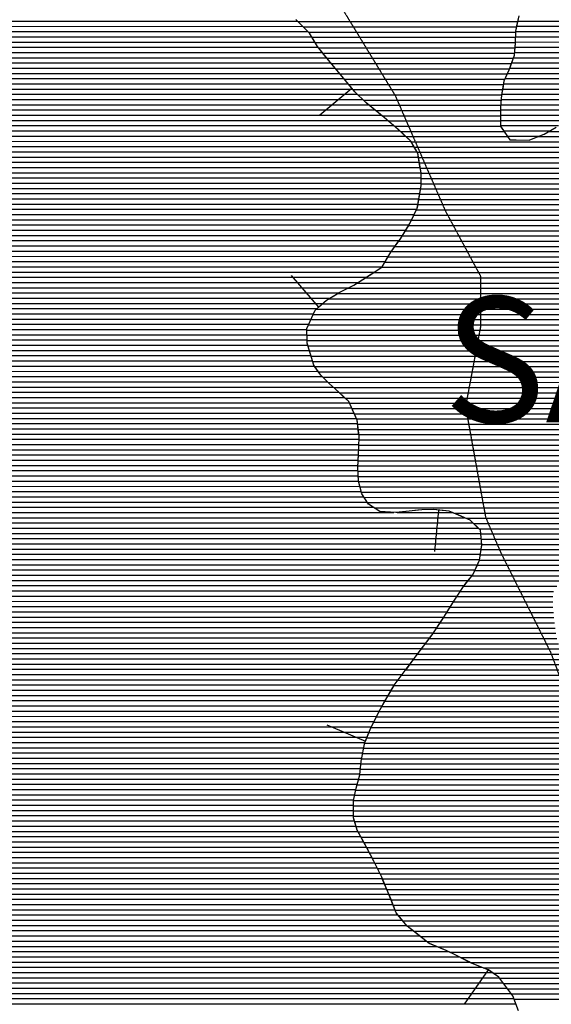
# Model space of a CAD drawing. Extents: x 141309 to 351559, y 7958237 to 8106737.
# Drawn here: x 230851 to 234030, y 8092304 to 8098190 of the extents above; entities that cross this region are included whole.
import ezdxf

# ---------------------------------------------------------------- set-up
doc = ezdxf.new("R2010")
doc.units = 0
doc.header["$MEASUREMENT"] = 0
doc.linetypes.add('TRACO_48', pattern=[2.8, 2.2, -0.6])
for name, color, linetype in [('CONTATOS', 7, 'CONTINUOUS'), ('ESTRADA_N_PAV', 10, 'CONTINUOUS'), ('PATP', 221, 'CONTINUOUS'), ('SA', 51, 'CONTINUOUS'), ('TEXTOS', 7, 'CONTINUOUS')]:
    doc.layers.add(name, color=color, linetype=linetype)
doc.styles.add('ROMAND', font='ROMAND.SHX')

# ---------------------------------------------------------------- blocks, each defined once
blk = doc.blocks.new('*X1')
at = {"layer": 'PATP'}
for points in [[(223948.565949, 8098181.607694), (232511.841943, 8098181.693326)], [(233828.423039, 8098181.706492), (235528.028089, 8098181.723488)], [(223968.969641, 8098150.357865), (232543.076544, 8098150.443606)], [(223980.32666, 8098119.107945), (232574.311144, 8098119.193885)], [(233815.758506, 8098119.206299), (235426.61485, 8098119.222408)], [(233821.950803, 8098150.456394), (235465.574643, 8098150.472831)], [(223991.507223, 8098087.858024), (232597.23919, 8098087.944081)], [(233815.103985, 8098087.95626), (235396.216836, 8098087.972071)], [(223998.999767, 8098025.358033), (232635.804781, 8098025.444401)], [(224002.687787, 8098056.608103), (232616.027515, 8098056.694236)], [(233812.161344, 8098025.456164), (235357.783404, 8098025.471621)], [(233814.449465, 8098056.70622), (235377.00012, 8098056.721846)], [(223989.263285, 8097962.857869), (232685.119592, 8097962.944828)], [(223994.131526, 8097994.107951), (232660.462187, 8097994.194614)], [(233803.044431, 8097962.956007), (235322.087006, 8097962.971198)], [(233809.389776, 8097994.206104), (235338.566688, 8097994.221396)], [(223957.310112, 8097900.357484), (232737.049025, 8097900.445281)], [(223975.658789, 8097931.6077), (232710.569636, 8097931.69505)], [(233780.151421, 8097900.455712), (235291.915203, 8097900.47083)], [(233791.597926, 8097931.70586), (235306.470339, 8097931.721009)], [(223920.612757, 8097837.857051), (232789.351147, 8097837.945738)], [(223938.961434, 8097869.107267), (232763.425549, 8097869.195512)], [(233753.260598, 8097837.955377), (235266.709378, 8097837.970512)], [(233767.152699, 8097869.205549), (235279.040293, 8097869.220668)], [(223865.92725, 8097775.356438), (232841.202343, 8097775.446191)], [(223893.710331, 8097806.606749), (232815.276745, 8097806.695965)], [(233738.294525, 8097775.455162), (234490.948659, 8097775.462688)], [(233743.688291, 8097806.705249), (235259.372809, 8097806.720406)], [(223805.568898, 8097712.855769), (232902.412944, 8097712.946737)], [(223838.144169, 8097744.106127), (232870.203328, 8097744.196448)], [(233729.969457, 8097712.955013), (234337.111853, 8097712.961084)], [(233732.900758, 8097744.205075), (234409.863072, 8097744.211844)], [(223737.810409, 8097650.355025), (232974.392224, 8097650.447391)], [(223771.883856, 8097681.605399), (232936.805078, 8097681.697048)], [(233725.755444, 8097650.454904), (234229.904123, 8097650.459946)], [(233727.306914, 8097681.704953), (234283.252497, 8097681.710512)], [(223650.783497, 8097587.854089), (233049.770726, 8097587.948079)], [(223694.296953, 8097619.104557), (233011.97937, 8097619.197734)], [(233725.257725, 8097587.954833), (234124.404756, 8097587.958825)], [(233725.506585, 8097619.204869), (234176.874294, 8097619.209383)], [(223603.80658, 8097556.603586), (233087.744819, 8097556.698425)], [(233725.008866, 8097556.704798), (234073.335405, 8097556.708281)], [(223552.314962, 8097525.353038), (233124.382148, 8097525.448759)], [(224432.342752, 8097494.111805), (233157.741024, 8097494.199059)], [(233744.600368, 8097525.454961), (234020.881468, 8097525.457724)], [(233766.795189, 8097494.20515), (233958.765833, 8097494.207069)], [(224575.520252, 8097462.863204), (233190.370772, 8097462.949353)], [(224637.543955, 8097431.613791), (233208.236384, 8097431.699498)], [(224672.558235, 8097400.364108), (233226.101996, 8097400.449644)], [(224707.572515, 8097369.114426), (233235.021577, 8097369.1997)], [(224729.203398, 8097337.864609), (233240.260292, 8097337.949719)], [(224750.715711, 8097306.614791), (233245.499007, 8097306.699739)], [(224772.212395, 8097275.364973), (233250.737722, 8097275.449758)], [(224791.45338, 8097244.115132), (233251.300624, 8097244.199731)], [(224810.694365, 8097212.865292), (233251.761117, 8097212.949702)], [(224829.935349, 8097181.615451), (233249.464207, 8097181.699646)], [(224849.176334, 8097150.365611), (233243.924215, 8097150.449558)], [(224868.382622, 8097119.11577), (233238.384223, 8097119.19947)], [(224884.059604, 8097087.865893), (233232.844231, 8097087.949381)], [(224899.736586, 8097056.616017), (233225.175421, 8097056.699272)], [(224915.266063, 8097025.366139), (233210.091818, 8097025.449088)], [(224926.2579, 8096994.116216), (233195.008215, 8096994.198904)], [(224937.249737, 8096962.866293), (233178.737222, 8096962.948708)], [(224948.241574, 8096931.61637), (233159.374416, 8096931.698482)], [(224959.233412, 8096900.366447), (233140.01161, 8096900.448255)], [(224970.225249, 8096869.116524), (233119.613591, 8096869.198018)], [(224981.406384, 8096837.866603), (233097.079765, 8096837.94776)], [(224992.788084, 8096806.616684), (233074.54594, 8096806.697501)], [(225004.169784, 8096775.366765), (233055.001792, 8096775.447273)], [(225012.642676, 8096744.116816), (233036.291858, 8096744.197053)], [(225013.245491, 8096712.866789), (233017.581924, 8096712.946833)], [(225013.848305, 8096681.616762), (232972.153743, 8096681.696345)], [(225014.451119, 8096650.366735), (232923.523505, 8096650.445826)], [(225015.053933, 8096619.116708), (232873.364384, 8096619.195291)], [(225015.656747, 8096587.866681), (232817.034301, 8096587.944695)], [(225015.668581, 8096556.616648), (232756.637474, 8096556.694058)], [(225015.090997, 8096494.116577), (232663.582132, 8096494.193062)], [(225015.379789, 8096525.366613), (232705.574452, 8096525.443515)], [(225014.513413, 8096431.616505), (232607.176018, 8096431.692432)], [(225014.802205, 8096462.866541), (232627.877179, 8096462.942672)], [(225014.645309, 8096400.366473), (232593.170458, 8096400.442259)], [(225015.138418, 8096369.116445), (232579.164898, 8096369.192085)], [(225015.631528, 8096337.866417), (232567.691065, 8096337.941938)], [(225025.207405, 8096306.61648), (232568.15435, 8096306.691909)], [(225052.904593, 8096275.366724), (232568.617635, 8096275.441881)], [(225080.60178, 8096244.116968), (232572.81777, 8096244.19189)], [(225108.298967, 8096212.867212), (232582.34887, 8096212.941952)], [(225137.527569, 8096181.617471), (232591.87997, 8096181.692015)], [(225176.88979, 8096150.367832), (232601.411071, 8096150.442077)], [(225216.252012, 8096119.118192), (232613.387247, 8096119.192164)], [(225255.643668, 8096087.868553), (232634.91743, 8096087.942346)], [(225295.106949, 8096056.618915), (232659.346692, 8096056.692557)], [(225334.57023, 8096025.369276), (232691.550926, 8096025.442846)], [(225374.033511, 8095994.119638), (232724.783036, 8095994.193146)], [(225416.30507, 8095962.870028), (232758.524381, 8095962.94345)], [(225460.156234, 8095931.620433), (232792.198427, 8095931.693754)], [(225504.910918, 8095900.370848), (232821.456384, 8095900.444013)], [(225553.230182, 8095869.121298), (232835.51968, 8095869.194121)], [(225601.549447, 8095837.871748), (232849.582975, 8095837.944229)], [(225646.971695, 8095806.62217), (232863.646271, 8095806.694336)], [(225691.028255, 8095775.372577), (232870.85478, 8095775.444375)], [(225727.098721, 8095744.122905), (232874.705648, 8095744.194381)], [(225758.829405, 8095712.873189), (232878.556516, 8095712.944386)], [(225790.147143, 8095681.623469), (232879.391868, 8095681.694362)], [(225820.795831, 8095650.373743), (232878.737256, 8095650.444322)], [(225851.67802, 8095619.124019), (232877.737285, 8095619.194279)], [(225888.865175, 8095587.874357), (232876.204214, 8095587.944231)], [(225926.052331, 8095556.624696), (232874.671144, 8095556.694182)], [(225963.239486, 8095525.375035), (232873.138073, 8095525.444134)], [(225995.405048, 8095494.125324), (232873.303398, 8095494.194103)], [(226024.62439, 8095462.875583), (232874.746062, 8095462.944084)], [(226053.843731, 8095431.625842), (232876.188725, 8095431.694066)], [(226082.142003, 8095400.376092), (232884.821966, 8095400.444119)], [(226105.344661, 8095369.126291), (232893.666989, 8095369.194174)], [(226128.547319, 8095337.87649), (232908.675093, 8095337.944292)], [(226151.635368, 8095306.626688), (232928.872145, 8095306.69446)], [(226174.604144, 8095275.376885), (232965.16836, 8095275.44479)], [(226197.572919, 8095244.127081), (233088.239028, 8095244.195988)], [(233107.43631, 8095244.19618), (233438.291855, 8095244.199489)], [(226222.341665, 8095212.877296), (233510.693301, 8095212.95018)], [(226252.176133, 8095181.627562), (233561.190713, 8095181.700652)], [(226282.010602, 8095150.377827), (233593.397154, 8095150.450941)], [(226309.778255, 8095119.128072), (233607.538872, 8095119.201049)], [(226328.650668, 8095087.878227), (233610.689571, 8095087.951048)], [(226347.523082, 8095056.628383), (233613.84027, 8095056.701046)], [(226366.395496, 8095025.378539), (233610.824156, 8095025.450983)], [(226382.862497, 8094994.12867), (233606.079683, 8094994.200903)], [(226395.736435, 8094962.878766), (233601.33521, 8094962.950822)], [(226408.610372, 8094931.628862), (233588.58415, 8094931.700662)], [(226421.484309, 8094900.378958), (233574.411891, 8094900.450487)], [(226426.611358, 8094837.878943), (233533.534244, 8094837.950012)], [(226430.654838, 8094869.129016), (233559.436483, 8094869.200304)], [(226418.524398, 8094775.378796), (233486.558671, 8094775.449476)], [(226422.567878, 8094806.628869), (233507.632006, 8094806.69972)], [(226404.441017, 8094712.878589), (233446.41257, 8094712.949009)], [(226413.400078, 8094744.128712), (233466.344387, 8094744.199241)], [(226386.522894, 8094650.378344), (233407.436914, 8094650.448553)], [(226395.481956, 8094681.628467), (233426.924742, 8094681.698781)], [(226366.688845, 8094587.87808), (233367.298394, 8094587.948086)], [(226376.953696, 8094619.128215), (233387.949086, 8094619.198325)], [(226356.423994, 8094556.627944), (233346.580874, 8094556.697846)], [(227220.08174, 8094525.386548), (233325.863353, 8094525.447605)], [(227277.18566, 8094494.137086), (233303.258967, 8094494.197346)], [(227316.543104, 8094462.887446), (233279.303858, 8094462.947074)], [(227348.747667, 8094431.637735), (233255.34875, 8094431.696801)], [(227369.361134, 8094400.387908), (233231.393641, 8094400.446529)], [(227388.23511, 8094369.138064), (233207.805643, 8094369.19626)], [(227405.506415, 8094337.888204), (233185.029144, 8094337.945999)], [(227422.66649, 8094306.638342), (233162.239561, 8094306.695738)], [(227439.286912, 8094275.388476), (233138.425913, 8094275.445467)], [(227453.646347, 8094244.138586), (233114.612265, 8094244.195196)], [(227468.005782, 8094212.888697), (233090.798617, 8094212.944925)], [(227479.666305, 8094181.63878), (233072.483641, 8094181.694709)], [(227487.984657, 8094150.388831), (233054.31775, 8094150.444494)], [(227496.303009, 8094119.138881), (233036.268383, 8094119.19428)], [(227504.621361, 8094087.888931), (233018.328446, 8094087.944068)], [(227511.244811, 8094056.638964), (233001.157114, 8094056.693863)], [(227517.644885, 8094025.388995), (232985.746526, 8094025.443676)], [(227524.044958, 8093994.139026), (232970.335938, 8093994.193489)], [(227530.242297, 8093962.889055), (232954.92535, 8093962.943302)], [(227536.413331, 8093931.639084), (232940.607558, 8093931.693126)], [(227542.584364, 8093900.389113), (232927.583938, 8093900.442963)], [(227548.755398, 8093869.139141), (232914.598318, 8093869.1928)], [(227557.375411, 8093837.889194), (232908.676866, 8093837.942707)], [(227569.278713, 8093806.63928), (232902.755414, 8093806.692615)], [(227581.182014, 8093775.389367), (232896.833963, 8093775.442523)], [(227593.960958, 8093744.139461), (232891.953388, 8093744.192441)], [(227607.017848, 8093712.889559), (232888.509738, 8093712.942374)], [(227779.702244, 8093681.641253), (232885.066088, 8093681.692306)], [(227837.911036, 8093650.391802), (232877.424652, 8093650.442197)], [(227882.572607, 8093619.142215), (232868.832154, 8093619.192078)], [(227899.533471, 8093587.892352), (232860.676429, 8093587.941963)], [(227911.795311, 8093556.642442), (232853.609312, 8093556.69186)], [(227917.643046, 8093494.142434), (232846.416133, 8093494.191722)], [(227920.108943, 8093525.392492), (232846.542196, 8093525.441756)], [(227904.966671, 8093431.642241), (232847.340637, 8093431.691665)], [(227915.177149, 8093462.892376), (232846.878385, 8093462.941693)], [(227876.944942, 8093369.141895), (232862.056661, 8093369.191746)], [(227890.847156, 8093400.392067), (232852.92239, 8093400.441688)], [(227857.83257, 8093306.641638), (232890.040123, 8093306.69196)], [(227867.388756, 8093337.891767), (232873.091045, 8093337.941824)], [(227845.37102, 8093244.141447), (232923.93828, 8093244.192233)], [(227851.153023, 8093275.391538), (232906.989202, 8093275.442097)], [(227834.404532, 8093181.641272), (232956.608092, 8093181.692494)], [(227839.589017, 8093212.891357), (232940.384263, 8093212.942365)], [(227834.870156, 8093150.391243), (232972.604716, 8093150.442621)], [(227835.33578, 8093119.141215), (232987.994939, 8093119.192742)], [(227835.343601, 8093056.641149), (233018.37269, 8093056.692979)], [(227835.725997, 8093087.891186), (233003.385162, 8093087.942863)], [(227834.961205, 8093025.391112), (233031.798788, 8093025.443081)], [(227829.076407, 8092962.890987), (233058.191549, 8092962.943279)], [(227834.192688, 8092994.141072), (233045.224886, 8092994.193182)], [(227813.517535, 8092900.390766), (233083.038071, 8092900.443461)], [(227823.960127, 8092931.640903), (233070.61481, 8092931.69337)], [(227787.934101, 8092837.890444), (233113.201743, 8092837.943697)], [(227801.748452, 8092869.140615), (233095.461333, 8092869.193552)], [(227756.426259, 8092775.390063), (233163.579283, 8092775.444134)], [(227772.18018, 8092806.640253), (233138.390513, 8092806.693916)], [(227727.246401, 8092712.889705), (233241.436573, 8092712.944847)], [(227740.672338, 8092744.139872), (233201.348353, 8092744.194479)], [(227701.959079, 8092650.389386), (233342.429554, 8092650.445791)], [(227714.60274, 8092681.639546), (233281.524794, 8092681.695215)], [(227677.934857, 8092587.88908), (233479.939663, 8092587.9471)], [(227689.809546, 8092619.139232), (233416.287614, 8092619.196497)], [(227654.185481, 8092525.388777), (233614.802188, 8092525.448383)], [(227666.060169, 8092556.638928), (233538.970514, 8092556.697657)], [(227642.275256, 8092494.138624), (233675.660409, 8092494.198958)], [(227618.298345, 8092431.638319), (233741.998245, 8092431.699556)], [(227630.2868, 8092462.888472), (233718.537588, 8092462.949354)], [(227593.003928, 8092369.138), (233788.919559, 8092369.199959)], [(227606.254098, 8092400.388165), (233765.458902, 8092400.449757)], [(227566.503589, 8092306.637669), (233817.797587, 8092306.700182)], [(227579.753758, 8092337.887834), (233805.972367, 8092337.950096)]]:
    blk.add_lwpolyline(points, dxfattribs=at)

msp = doc.modelspace()

# ---------------------------------------------------------------- linework, layer by layer
at = {"layer": 'CONTATOS'}
for points in [[(232524.693559, 8098168.835489), (232502.07, 8098191.47)], [(233834.78, 8098212.4), (233822.430882, 8098152.774372)], [(232584.7, 8098108.8), (232524.693559, 8098168.835489)], [(233815.79, 8098120.71), (233814.3, 8098049.57)], [(233822.430882, 8098152.774372), (233815.79, 8098120.71)], [(232605.371372, 8098074.418159), (232584.7, 8098108.8)], [(232631.65, 8098030.71), (232605.371372, 8098074.418159)], [(232677.488425, 8097972.616257), (232631.65, 8098030.71)], [(233812.435998, 8098028.552951), (233807.76, 8097975.83)], [(233814.3, 8098049.57), (233812.435998, 8098028.552951)], [(232699.05, 8097945.29), (232677.488425, 8097972.616257)], [(232757.356374, 8097876.479473), (232699.05, 8097945.29)], [(233807.76, 8097975.83), (233782.972217, 8097908.156779)], [(233775.97, 8097889.04), (233746.43, 8097822.59)], [(233782.972217, 8097908.156779), (233775.97, 8097889.04)], [(232758.61, 8097875), (232757.356374, 8097876.479473)], [(232837.18416, 8097780.289563), (232758.61, 8097875)], [(232644.778411, 8097620.664917), (232837.18416, 8097780.289563)], [(232854.44, 8097759.49), (232837.18416, 8097780.289563)], [(233741.000702, 8097791.134055), (233732.37, 8097741.13)], [(233746.43, 8097822.59), (233741.000702, 8097791.134055)], [(232921.55, 8097694.38), (232854.44, 8097759.49)], [(233732.37, 8097741.13), (233726.066089, 8097667.141484)], [(232924.987224, 8097691.522319), (232921.55, 8097694.38)], [(233029.73, 8097604.44), (232924.987224, 8097691.522319)], [(233725.87, 8097664.84), (233724.98, 8097553.08)], [(233726.066089, 8097667.141484), (233725.87, 8097664.84)], [(233114.72, 8097534.5), (233029.73, 8097604.44)], [(233117.433269, 8097531.958283), (233114.72, 8097534.5)], [(233189.53, 8097464.42), (233117.433269, 8097531.958283)], [(233724.98, 8097553.08), (233731.307081, 8097544.171612)], [(233731.307081, 8097544.171612), (233782.14, 8097472.6)], [(233987.71, 8097505.91), (234051.833988, 8097543.697837)], [(233782.14, 8097472.6), (233819.336069, 8097471.463299)], [(233819.336069, 8097471.463299), (233896.67, 8097469.1)], [(233896.67, 8097469.1), (233940.827109, 8097486.953946)], [(233940.827109, 8097486.953946), (233987.71, 8097505.91)], [(233202.538761, 8097441.665565), (233189.53, 8097464.42)], [(233231.31, 8097391.34), (233202.538761, 8097441.665565)], [(233242.392305, 8097325.231837), (233231.31, 8097391.34)], [(233250.85, 8097274.78), (233242.392305, 8097325.231837)], [(233251.938033, 8097200.943861), (233250.85, 8097274.78)], [(233231.042922, 8097077.788528), (233252.01, 8097196.06)], [(233252.01, 8097196.06), (233251.938033, 8097200.943861)], [(233184.11, 8096971.62), (233228.54, 8097063.67)], [(233228.54, 8097063.67), (233231.042922, 8097077.788528)], [(233126.97, 8096879.4), (233179.659592, 8096964.437349)], [(233179.659592, 8096964.437349), (233184.11, 8096971.62)], [(233069.63, 8096799.88), (233112.370067, 8096859.152586)], [(233112.370067, 8096859.152586), (233126.97, 8096879.4)], [(233042.956947, 8096755.329401), (233069.63, 8096799.88)], [(232957.06, 8096671.34), (233017.5, 8096712.81)], [(233017.5, 8096712.81), (233042.956947, 8096755.329401)], [(232473.636624, 8096660.176735), (232638.288308, 8096472.054904)], [(232848.67, 8096603.81), (232955.240853, 8096670.206621)], [(232955.240853, 8096670.206621), (232957.06, 8096671.34)], [(232765.34, 8096562.02), (232848.67, 8096603.81)], [(232684.67, 8096512.65), (232738.714407, 8096545.72515)], [(232738.714407, 8096545.72515), (232765.34, 8096562.02)], [(232616.86, 8096453.3), (232638.288308, 8096472.054904)], [(232638.288308, 8096472.054904), (232684.67, 8096512.65)], [(232577.383913, 8096365.218229), (232616.86, 8096453.3)], [(232567.61, 8096343.41), (232577.383913, 8096365.218229)], [(232568.89, 8096257.07), (232567.61, 8096343.41)], [(232573.193649, 8096242.959483), (232568.89, 8096257.07)], [(232609, 8096125.56), (232573.193649, 8096242.959483)], [(232610.283077, 8096123.697688), (232609, 8096125.56)], [(232650.6, 8096065.18), (232610.283077, 8096123.697688)], [(232689.309447, 8096027.617889), (232650.6, 8096065.18)], [(232702.22, 8096015.09), (232689.309447, 8096027.617889)], [(232758.96, 8095962.54), (232702.22, 8096015.09)], [(232780.71064, 8095942.354761), (232758.96, 8095962.54)], [(232818.29, 8095907.48), (232780.71064, 8095942.354761)], [(232848.548321, 8095840.243323), (232818.29, 8095907.48)], [(232868.27, 8095796.42), (232848.548321, 8095840.243323)], [(232877.680397, 8095720.054138), (232868.27, 8095796.42)], [(232879.83, 8095702.61), (232877.680397, 8095720.054138)], [(232878.34, 8095631.48), (232879.83, 8095702.61)], [(232872.48, 8095512.03), (232876.56239, 8095595.245265)], [(232876.56239, 8095595.245265), (232878.34, 8095631.48)], [(232874.402334, 8095470.389691), (232872.48, 8095512.03)], [(232876.23, 8095430.8), (232874.402334, 8095470.389691)], [(232897.71, 8095354.91), (232876.23, 8095430.8)], [(232901.236533, 8095349.453582), (232897.71, 8095354.91)], [(232936.76, 8095294.49), (232901.236533, 8095349.453582)], [(232986.22802, 8095261.326213), (232936.76, 8095294.49)], [(233003.57, 8095249.7), (232986.22802, 8095261.326213)], [(233100.33, 8095243.41), (233003.57, 8095249.7)], [(233107.443838, 8095244.197012), (233100.33, 8095243.41)], [(233179.06, 8095252.12), (233107.443838, 8095244.197012)], [(233231.66739, 8095258.106429), (233179.06, 8095252.12)], [(233255.25, 8095260.79), (233231.66739, 8095258.106429)], [(233326.47, 8095261.77), (233255.25, 8095260.79)], [(233356.368308, 8095258.871778), (233326.47, 8095261.77)], [(233332.247369, 8095010.038139), (233356.368308, 8095258.871778)], [(233418.18, 8095252.88), (233356.368308, 8095258.871778)], [(233475.929156, 8095227.95479), (233418.18, 8095252.88)], [(233543.64, 8095198.73), (233475.929156, 8095227.95479)], [(233580.422472, 8095163.040195), (233543.64, 8095198.73)], [(233605.58, 8095138.63), (233580.422472, 8095163.040195)], [(233614.53, 8095049.86), (233605.58, 8095138.63)], [(233600.62, 8094958.24), (233614.42098, 8095049.141924)], [(233614.42098, 8095049.141924), (233614.53, 8095049.86)], [(233586.967013, 8094928.134834), (233600.62, 8094958.24)], [(233561.21, 8094871.34), (233586.967013, 8094928.134834)], [(233503.72, 8094801.98), (233521.23777, 8094823.114676)], [(233521.23777, 8094823.114676), (233561.21, 8094871.34)], [(233453.99, 8094725.1), (233503.72, 8094801.98)], [(233386.89, 8094617.5), (233450.82191, 8094720.019725)], [(233450.82191, 8094720.019725), (233453.99, 8094725.1)], [(233317.22, 8094512.41), (233384.580565, 8094614.016456)], [(233384.580565, 8094614.016456), (233386.89, 8094617.5)], [(233214.9, 8094378.93), (233315.338293, 8094509.955248)], [(233315.338293, 8094509.955248), (233317.22, 8094512.41)], [(233164.889297, 8094310.313328), (233214.9, 8094378.93)], [(233090.17, 8094212.12), (233162.54, 8094307.09)], [(233162.54, 8094307.09), (233164.889297, 8094310.313328)], [(233045.52, 8094135.31), (233089.360932, 8094210.728186)], [(233089.360932, 8094210.728186), (233090.17, 8094212.12)], [(233026.71799, 8094102.558111), (233045.52, 8094135.31)], [(232969.101788, 8093991.690831), (233005.84, 8094066.19)], [(233005.84, 8094066.19), (233026.71799, 8094102.558111)], [(232687.319913, 8093973.81406), (232918.082016, 8093877.64311)], [(232918.082016, 8093877.64311), (232946.57, 8093946)], [(232946.57, 8093946), (232969.101788, 8093991.690831)], [(232893.4, 8093757.32), (232914.63, 8093869.36)], [(232914.63, 8093869.36), (232918.082016, 8093877.64311)], [(232884.43, 8093675.92), (232893.181733, 8093755.339292)], [(232893.181733, 8093755.339292), (232893.4, 8093757.32)], [(232872.473116, 8093632.43392), (232884.43, 8093675.92)], [(232845.99, 8093523), (232862.7, 8093596.89)], [(232862.7, 8093596.89), (232872.473116, 8093632.43392)], [(232846.173121, 8093510.620298), (232845.99, 8093523)], [(232847.53, 8093418.89), (232846.173121, 8093510.620298)], [(232856.861256, 8093386.966135), (232847.53, 8093418.89)], [(232868.97, 8093345.54), (232856.861256, 8093386.966135)], [(232907.988504, 8093273.599633), (232868.97, 8093345.54)], [(232929.13, 8093234.62), (232907.988504, 8093273.599633)], [(232966.293872, 8093163.036025), (232929.13, 8093234.62)], [(232968.41, 8093158.96), (232966.293872, 8093163.036025)], [(233015.62, 8093063.1), (232968.41, 8093158.96)], [(233020.969878, 8093050.647897), (233015.62, 8093063.1)], [(233052.5, 8092977.26), (233020.969878, 8093050.647897)], [(233069.170433, 8092935.326606), (233052.5, 8092977.26)], [(233102.71, 8092850.96), (233069.170433, 8092935.326606)], [(233124.179551, 8092824.324369), (233102.71, 8092850.96)], [(233167.5, 8092770.58), (233124.179551, 8092824.324369)], [(233211.642842, 8092736.169703), (233167.5, 8092770.58)], [(233298.76, 8092668.26), (233211.642842, 8092736.169703)], [(233312.224107, 8092662.76756), (233298.76, 8092668.26)], [(233401.13, 8092626.5), (233312.224107, 8092662.76756)], [(233427.238554, 8092613.919925), (233401.13, 8092626.5)], [(233467.75, 8092594.4), (233427.238554, 8092613.919925)], [(233538.481574, 8092556.95649), (233467.75, 8092594.4)], [(233547.24, 8092552.32), (233538.481574, 8092556.95649)], [(233652.16, 8092510.59), (233547.24, 8092552.32)], [(233510.926256, 8092304.294667), (233653.944701, 8092509.345208)], [(233653.944701, 8092509.345208), (233652.16, 8092510.59)], [(233716.42, 8092465.77), (233653.944701, 8092509.345208)], [(233745.736271, 8092426.720472), (233716.42, 8092465.77)], [(233799.46, 8092355.16), (233745.736271, 8092426.720472)], [(233812.030182, 8092321.941414), (233799.46, 8092355.16)], [(233833.88, 8092264.2), (233812.030182, 8092321.941414)]]:
    msp.add_lwpolyline(points, dxfattribs=at)
at = {"layer": 'ESTRADA_N_PAV', "linetype": 'TRACO_48', "flags": 128}
msp.add_lwpolyline([(232346.53, 8098966), (233096.53, 8097736), (233396.53, 8097046), (233606.53, 8096656), (233606.53, 8096356), (233516.53, 8095876), (233576.53, 8095546), (233636.53, 8095216), (233726.53, 8095006), (233816.53, 8094826), (234026.53, 8094406), (234326.53, 8093596), (234356.53, 8093296), (234386.53, 8093056), (234476.53, 8092966), (234494.12, 8092952.11)], dxfattribs=at)
at = {"layer": 'PATP', "linetype": 'CONTINUOUS', "flags": 128}
for points in [[(233833.88, 8092264.2), (233799.46, 8092355.16), (233716.42, 8092465.77), (233652.16, 8092510.59), (233547.24, 8092552.32), (233467.75, 8092594.4), (233401.13, 8092626.5), (233298.76, 8092668.26), (233167.5, 8092770.58), (233102.71, 8092850.96), (233052.5, 8092977.26), (233015.62, 8093063.1), (232968.41, 8093158.96), (232929.13, 8093234.62), (232868.97, 8093345.54), (232847.53, 8093418.89), (232845.99, 8093523), (232862.7, 8093596.89), (232884.43, 8093675.92), (232893.4, 8093757.32), (232914.63, 8093869.36), (232946.57, 8093946), (233005.84, 8094066.19), (233045.52, 8094135.31), (233090.17, 8094212.12), (233162.54, 8094307.09), (233214.9, 8094378.93), (233317.22, 8094512.41), (233386.89, 8094617.5), (233453.99, 8094725.1), (233503.72, 8094801.98), (233561.21, 8094871.34), (233600.62, 8094958.24), (233614.53, 8095049.86), (233605.58, 8095138.63), (233543.64, 8095198.73), (233418.18, 8095252.88), (233326.47, 8095261.77), (233255.25, 8095260.79), (233179.06, 8095252.12), (233100.33, 8095243.41), (233003.57, 8095249.7), (232936.76, 8095294.49), (232897.71, 8095354.91), (232876.23, 8095430.8), (232872.48, 8095512.03), (232878.34, 8095631.48), (232879.83, 8095702.61), (232868.27, 8095796.42), (232818.29, 8095907.48), (232758.96, 8095962.54), (232702.22, 8096015.09), (232650.6, 8096065.18), (232609, 8096125.56), (232568.89, 8096257.07), (232567.61, 8096343.41), (232616.86, 8096453.3), (232684.67, 8096512.65), (232765.34, 8096562.02), (232848.67, 8096603.81), (232957.06, 8096671.34), (233017.5, 8096712.81), (233069.63, 8096799.88), (233126.97, 8096879.4), (233184.11, 8096971.62), (233228.54, 8097063.67), (233252.01, 8097196.06), (233250.85, 8097274.78), (233231.31, 8097391.34), (233189.53, 8097464.42), (233114.72, 8097534.5), (233029.73, 8097604.44), (232921.55, 8097694.38), (232854.44, 8097759.49), (232758.61, 8097875), (232699.05, 8097945.29), (232631.65, 8098030.71), (232584.7, 8098108.8), (232502.07, 8098191.47)], [(233834.78, 8098212.4), (233815.79, 8098120.71), (233814.3, 8098049.57), (233807.76, 8097975.83), (233775.97, 8097889.04), (233746.43, 8097822.59), (233732.37, 8097741.13), (233725.87, 8097664.84), (233724.98, 8097553.08), (233782.14, 8097472.6), (233896.67, 8097469.1), (233987.71, 8097505.91), (234058.32, 8097547.52)]]:
    msp.add_lwpolyline(points, dxfattribs=at)
at = {"layer": 'SA', "linetype": 'CONTINUOUS', "flags": 128}
for points in [[(233833.88, 8092264.2), (233799.46, 8092355.16), (233716.42, 8092465.77), (233652.16, 8092510.59), (233547.24, 8092552.32), (233467.75, 8092594.4), (233401.13, 8092626.5), (233298.76, 8092668.26), (233167.5, 8092770.58), (233102.71, 8092850.96), (233052.5, 8092977.26), (233015.62, 8093063.1), (232968.41, 8093158.96), (232929.13, 8093234.62), (232868.97, 8093345.54), (232847.53, 8093418.89), (232845.99, 8093523), (232862.7, 8093596.89), (232884.43, 8093675.92), (232893.4, 8093757.32), (232914.63, 8093869.36), (232946.57, 8093946), (233005.84, 8094066.19), (233045.52, 8094135.31), (233090.17, 8094212.12), (233162.54, 8094307.09), (233214.9, 8094378.93), (233317.22, 8094512.41), (233386.89, 8094617.5), (233453.99, 8094725.1), (233503.72, 8094801.98), (233561.21, 8094871.34), (233600.62, 8094958.24), (233614.53, 8095049.86), (233605.58, 8095138.63), (233543.64, 8095198.73), (233418.18, 8095252.88), (233326.47, 8095261.77), (233255.25, 8095260.79), (233179.06, 8095252.12), (233100.33, 8095243.41), (233003.57, 8095249.7), (232936.76, 8095294.49), (232897.71, 8095354.91), (232876.23, 8095430.8), (232872.48, 8095512.03), (232878.34, 8095631.48), (232879.83, 8095702.61), (232868.27, 8095796.42), (232818.29, 8095907.48), (232758.96, 8095962.54), (232702.22, 8096015.09), (232650.6, 8096065.18), (232609, 8096125.56), (232568.89, 8096257.07), (232567.61, 8096343.41), (232616.86, 8096453.3), (232684.67, 8096512.65), (232765.34, 8096562.02), (232848.67, 8096603.81), (232957.06, 8096671.34), (233017.5, 8096712.81), (233069.63, 8096799.88), (233126.97, 8096879.4), (233184.11, 8096971.62), (233228.54, 8097063.67), (233252.01, 8097196.06), (233250.85, 8097274.78), (233231.31, 8097391.34), (233189.53, 8097464.42), (233114.72, 8097534.5), (233029.73, 8097604.44), (232921.55, 8097694.38), (232854.44, 8097759.49), (232758.61, 8097875), (232699.05, 8097945.29), (232631.65, 8098030.71), (232584.7, 8098108.8), (232502.07, 8098191.47)], [(233834.78, 8098212.4), (233815.79, 8098120.71), (233814.3, 8098049.57), (233807.76, 8097975.83), (233775.97, 8097889.04), (233746.43, 8097822.59), (233732.37, 8097741.13), (233725.87, 8097664.84), (233724.98, 8097553.08), (233782.14, 8097472.6), (233896.67, 8097469.1), (233987.71, 8097505.91), (234058.32, 8097547.52)]]:
    msp.add_lwpolyline(points, dxfattribs=at)
at = {"layer": 'SA'}
for points in [[(232515.141184, 8098178.392489), (233827.739392, 8098178.405615)], [(232546.375784, 8098147.142768), (233821.267155, 8098147.155517)], [(232577.610385, 8098115.893047), (233815.68937, 8098115.905428)], [(232599.223759, 8098084.643231), (233815.03485, 8098084.655389)], [(232618.012083, 8098053.393385), (233814.38033, 8098053.405349)], [(232638.409287, 8098022.143556), (233811.86859, 8098022.155291)], [(232663.066693, 8097990.89377), (233809.097022, 8097990.90523)], [(232687.724099, 8097959.643984), (233801.835363, 8097959.655125)], [(232713.366595, 8097928.394207), (233790.388857, 8097928.404977)], [(232739.845983, 8097897.144439), (233778.942352, 8097897.15483)], [(232766.164012, 8097865.894669), (233765.685307, 8097865.904664)], [(232792.08961, 8097834.644895), (233751.793207, 8097834.654492)], [(232818.015207, 8097803.395121), (233743.11856, 8097803.404372)], [(232843.940805, 8097772.145348), (233737.724793, 8097772.154286)], [(232873.605557, 8097740.895611), (233732.350761, 8097740.904199)], [(232905.815173, 8097709.6459), (233729.688219, 8097709.654139)], [(232940.775324, 8097678.396217), (233727.025676, 8097678.40408)], [(232978.36247, 8097647.14656), (233725.729158, 8097647.154034)], [(233015.949616, 8097615.896903), (233725.480298, 8097615.903998)], [(233053.781844, 8097584.647248), (233725.231439, 8097584.653963)], [(233091.755937, 8097553.397595), (233724.98258, 8097553.403927)], [(233127.905771, 8097522.147923), (233746.944757, 8097522.154114)], [(233161.264647, 8097490.898224), (233769.139578, 8097490.904303)], [(233950.601783, 8097490.906117), (234689.132663, 8097490.913503)], [(234015.279967, 8097522.156797), (234701.871487, 8097522.163663)], [(233192.257877, 8097459.648501), (234676.393838, 8097459.663342)], [(233210.123489, 8097428.398647), (234663.864418, 8097428.413184)], [(233227.9891, 8097397.148792), (234651.354667, 8097397.163026)], [(233235.574931, 8097365.898835), (234638.844916, 8097365.912868)], [(233240.813646, 8097334.648854), (234626.335165, 8097334.66271)], [(233246.052361, 8097303.398874), (234614.883292, 8097303.412562)], [(233250.888771, 8097272.148889), (234603.440388, 8097272.162415)], [(233251.349265, 8097240.898861), (234592.842255, 8097240.912276)], [(233248.87903, 8097178.39877), (234577.83949, 8097178.41206)], [(233251.809758, 8097209.648832), (234585.340873, 8097209.662168)], [(233243.339038, 8097147.148682), (234570.338107, 8097147.161952)], [(233232.259054, 8097084.648505), (234564.943354, 8097084.661832)], [(233237.799046, 8097115.898593), (234565.490974, 8097115.91187)], [(233208.498571, 8097022.148201), (234569.997145, 8097022.161816)], [(233223.582174, 8097053.398385), (234564.395734, 8097053.411793)], [(233176.691972, 8096959.647817), (234583.173718, 8096959.661882)], [(233193.414968, 8096990.898017), (234576.585431, 8096990.911849)], [(233137.966361, 8096897.147364), (234621.38874, 8096897.162198)], [(233157.329166, 8096928.397591), (234598.532628, 8096928.412003)], [(233094.699568, 8096834.646865), (234698.465986, 8096834.662903)], [(233117.233394, 8096865.897124), (234656.137174, 8096865.912513)], [(233053.025504, 8096772.146382), (235850.646403, 8096772.174359)], [(233072.165742, 8096803.396607), (234739.913351, 8096803.413284)], [(233012.888539, 8096709.645915), (235690.125146, 8096709.672687)], [(233034.31557, 8096740.896162), (235767.219726, 8096740.923491)], [(232918.22531, 8096647.144902), (235570.35962, 8096647.171424)], [(232967.342855, 8096678.395427), (235619.814301, 8096678.421951)], [(232868.066189, 8096615.894368), (235521.4824, 8096615.920902)], [(232751.243802, 8096553.393134), (235430.171937, 8096553.419923)], [(232810.452176, 8096584.643759), (235472.605179, 8096584.67038)], [(232659.810698, 8096490.892153), (235348.505291, 8096490.91904)], [(232700.180781, 8096522.14259), (235387.852083, 8096522.169467)], [(232605.696643, 8096428.391546), (235272.824607, 8096428.418217)], [(232624.105745, 8096459.641763), (235310.664949, 8096459.668629)], [(232577.685522, 8096365.8912), (235201.464094, 8096365.917438)], [(232591.691082, 8096397.141373), (235234.984266, 8096397.167806)], [(232567.74, 8096334.641068), (235168.198309, 8096334.667072)], [(232568.203285, 8096303.391039), (235138.081326, 8096303.416738)], [(232568.666571, 8096272.141011), (235115.148227, 8096272.166476)], [(232573.824518, 8096240.891029), (235092.215128, 8096240.916213)], [(232583.355619, 8096209.641092), (235069.282029, 8096209.665951)], [(232592.886719, 8096178.391154), (235048.85054, 8096178.415714)], [(232602.417819, 8096147.141216), (235034.796725, 8096147.16554)], [(232615.661432, 8096115.891316), (235020.74291, 8096115.915367)], [(232637.191614, 8096084.641498), (235013.363355, 8096084.66526)], [(232662.748353, 8096053.391721), (235007.36723, 8096053.415167)], [(232694.952586, 8096022.14201), (235004.815944, 8096022.165108)], [(232728.347058, 8095990.892311), (235006.226224, 8095990.915089)], [(232762.082082, 8095959.642615), (235007.636505, 8095959.665071)], [(232795.755248, 8095928.392919), (235043.382486, 8095928.415395)], [(232822.941858, 8095897.143158), (236810.516083, 8095897.183033)], [(232837.005154, 8095865.893265), (236788.194223, 8095865.932777)], [(232851.06845, 8095834.643373), (236765.209989, 8095834.682514)], [(232865.131745, 8095803.393481), (236742.225755, 8095803.432251)], [(232871.261539, 8095772.143509), (236719.13776, 8095772.181988)], [(232875.112407, 8095740.893514), (236693.469327, 8095740.931698)], [(232878.963275, 8095709.64352), (236667.800895, 8095709.681408)], [(232878.668111, 8095647.143451), (236615.714729, 8095647.180821)], [(232879.322723, 8095678.39349), (236642.132462, 8095678.431119)], [(232877.57535, 8095615.893407), (236587.837081, 8095615.93051)], [(232874.509209, 8095553.39331), (236528.61769, 8095553.429851)], [(232876.042279, 8095584.643359), (236559.034122, 8095584.680189)], [(232872.976138, 8095522.143262), (236495.60405, 8095522.179488)], [(232873.455783, 8095490.893234), (236459.658944, 8095490.929096)], [(232874.898447, 8095459.643215), (236411.719494, 8095459.678583)], [(232876.911223, 8095428.393202), (236357.401636, 8095428.428007)], [(232885.756246, 8095397.143258), (236300.338171, 8095397.177404)], [(232894.601269, 8095365.893313), (236234.491797, 8095365.926712)], [(232910.808462, 8095334.643442), (236171.367024, 8095334.676048)], [(232931.005514, 8095303.393611), (236112.383009, 8095303.425425)], [(232970.091956, 8095272.143969), (236053.398994, 8095272.174802)], [(233445.939457, 8095240.898695), (235994.194299, 8095240.924177)], [(233518.340903, 8095209.649386), (235931.453721, 8095209.673517)], [(233564.592607, 8095178.399815), (235862.307817, 8095178.422792)], [(233596.799047, 8095147.150104), (235765.751648, 8095147.171794)], [(233607.871674, 8095115.900182), (235243.703775, 8095115.91654)], [(233611.022372, 8095084.65018), (235147.192321, 8095084.665542)], [(233610.323008, 8095022.150107), (235042.316022, 8095022.164427)], [(233614.173071, 8095053.400179), (235089.817633, 8095053.414935)], [(233600.834062, 8094959.649947), (234935.107796, 8094959.663289)], [(233605.578535, 8094990.900027), (234989.070021, 8094990.913862)], [(233572.914907, 8094897.149601), (234248.68531, 8094897.156359)], [(233587.087167, 8094928.399776), (234872.562864, 8094928.412631)], [(233530.798249, 8094834.649114), (234083.542022, 8094834.654642)], [(233556.700488, 8094865.899406), (234130.755786, 8094865.905147)], [(233484.423482, 8094772.148584), (234043.717637, 8094772.154177)], [(233504.89601, 8094803.398822), (234062.794913, 8094803.404401)], [(233444.354114, 8094709.648118), (234039.320082, 8094709.654067)], [(233464.209198, 8094740.898349), (234038.85695, 8094740.904096)], [(233405.378458, 8094647.147662), (234042.156478, 8094647.15403)], [(233424.866286, 8094678.39789), (234039.783213, 8094678.404039)], [(233385.82757, 8094615.897433), (234045.604794, 8094615.904031)], [(233344.392529, 8094553.396953), (234052.501426, 8094553.404034)], [(233365.110049, 8094584.647193), (234049.05311, 8094584.654033)], [(233300.728643, 8094490.89645), (234062.924944, 8094490.904072)], [(233323.675008, 8094522.146713), (234055.949742, 8094522.154036)], [(233252.818425, 8094428.395905), (234083.20048, 8094428.404209)], [(233276.773534, 8094459.646178), (234073.062712, 8094459.654141)], [(233205.399812, 8094365.895365), (234119.397791, 8094365.904505)], [(233228.863317, 8094397.145633), (234097.652726, 8094397.154321)], [(233159.724179, 8094303.394842), (234162.88792, 8094303.404874)], [(233182.623314, 8094334.645104), (234141.142856, 8094334.65469)], [(233112.096883, 8094240.8943), (234212.153382, 8094240.905301)], [(233135.910531, 8094272.144571), (234186.362155, 8094272.155076)], [(233070.564819, 8094178.393819), (234259.40201, 8094178.405707)], [(233088.730709, 8094209.644033), (234237.874415, 8094209.655525)], [(233034.373428, 8094115.893391), (234302.457199, 8094115.906072)], [(233052.398928, 8094147.143604), (234280.929605, 8094147.155889)], [(233016.433491, 8094084.643178), (234323.412434, 8094084.656248)], [(232984.118741, 8094022.142789), (234358.942543, 8094022.156538)], [(232999.529329, 8094053.392976), (234341.177488, 8094053.406393)], [(232953.297564, 8093959.642415), (234393.56754, 8093959.656818)], [(232968.708152, 8093990.892602), (234376.350285, 8093990.906679)], [(232926.208283, 8093897.142078), (234417.970068, 8093897.156996)], [(232939.231902, 8093928.392241), (234410.11854, 8093928.40695)], [(232908.051397, 8093834.641831), (234431.327937, 8093834.657063)], [(232913.972848, 8093865.891923), (234425.821596, 8093865.907041)], [(232896.208493, 8093772.141646), (234432.08312, 8093772.157005)], [(232902.129945, 8093803.391738), (234431.79383, 8093803.407035)], [(232888.145993, 8093709.6415), (234424.671874, 8093709.656865)], [(232891.589643, 8093740.891567), (234428.377497, 8093740.906935)], [(232876.517046, 8093647.141317), (234418.576583, 8093647.156738)], [(232884.702343, 8093678.391432), (234421.459786, 8093678.4068)], [(232867.924548, 8093615.891198), (234417.115343, 8093615.90669)], [(232852.862829, 8093553.390982), (234420.197885, 8093553.406655)], [(232859.929945, 8093584.641085), (234418.656614, 8093584.656673)], [(232846.002708, 8093522.14088), (234429.489252, 8093522.156715)], [(232846.46496, 8093490.890852), (234439.051843, 8093490.906778)], [(232846.927212, 8093459.640823), (234448.614435, 8093459.65684)], [(232847.389464, 8093428.390795), (234463.024955, 8093428.406951)], [(232853.887222, 8093397.140827), (234478.030615, 8093397.157068)], [(232863.021493, 8093365.890885), (234491.168126, 8093365.907167)], [(232874.881338, 8093334.640971), (234503.813381, 8093334.65726)], [(232891.830416, 8093303.391107), (234516.682681, 8093303.407356)], [(232908.779495, 8093272.141244), (234530.110855, 8093272.157457)], [(232925.728573, 8093240.89138), (234543.539029, 8093240.907559)], [(232942.097949, 8093209.641511), (234561.154818, 8093209.657702)], [(232958.321779, 8093178.39164), (234582.352846, 8093178.407881)], [(232974.230351, 8093147.141766), (234603.550874, 8093147.15806)], [(232989.620574, 8093115.891887), (234624.513035, 8093115.908236)], [(233005.010797, 8093084.642008), (234645.465956, 8093084.658413)], [(233019.790859, 8093053.392123), (234666.418877, 8093053.408589)], [(233033.216957, 8093022.142224), (234683.172805, 8093022.158724)], [(233046.643055, 8092990.892326), (234699.853094, 8092990.908858)], [(233059.50379, 8092959.642421), (234717.002919, 8092959.658996)], [(233071.927051, 8092928.392512), (234736.634908, 8092928.409159)], [(233084.350313, 8092897.142604), (234756.266898, 8092897.159323)], [(233096.773574, 8092865.892695), (234801.0309, 8092865.909737)], [(233115.862376, 8092834.642853), (235005.800532, 8092834.661752)], [(233141.051146, 8092803.393072), (235033.170933, 8092803.411993)], [(233166.239916, 8092772.143291), (235050.837979, 8092772.162136)], [(233205.582781, 8092740.893651), (235068.557868, 8092740.912281)], [(233245.671002, 8092709.644019), (235086.550765, 8092709.662428)], [(233285.759222, 8092678.394387), (235104.543661, 8092678.412575)], [(233350.521073, 8092647.145001), (235130.893048, 8092647.162805)], [(233423.138063, 8092615.895694), (235157.367991, 8092615.913037)], [(233486.174959, 8092584.646292), (235689.813563, 8092584.668328)], [(233545.205809, 8092553.396849), (235713.579991, 8092553.418533)], [(233623.10122, 8092522.147595), (235768.542281, 8092522.16905)], [(233680.392915, 8092490.898135), (241561.790111, 8092490.976949)], [(233721.015685, 8092459.648508), (241535.38817, 8092459.726652)], [(233744.476342, 8092428.39871), (240493.428247, 8092428.466199)], [(233767.936998, 8092397.148911), (240432.004295, 8092397.215552)], [(233791.397655, 8092365.899113), (240370.580343, 8092365.964905)], [(233807.221438, 8092334.649238), (240334.71089, 8092334.714513)]]:
    msp.add_lwpolyline(points, dxfattribs=at)

# ---------------------------------------------------------------- block references
at = {"layer": 'PATP'}
msp.add_blockref('*X1', (0, 0), dxfattribs=at)

# ---------------------------------------------------------------- texts
at = {"layer": 'TEXTOS', "style": 'ROMAND'}
msp.add_text('SA', height=750, dxfattribs=at).set_placement((233385.08, 8095783.75))

doc.saveas('drawing.dxf')
